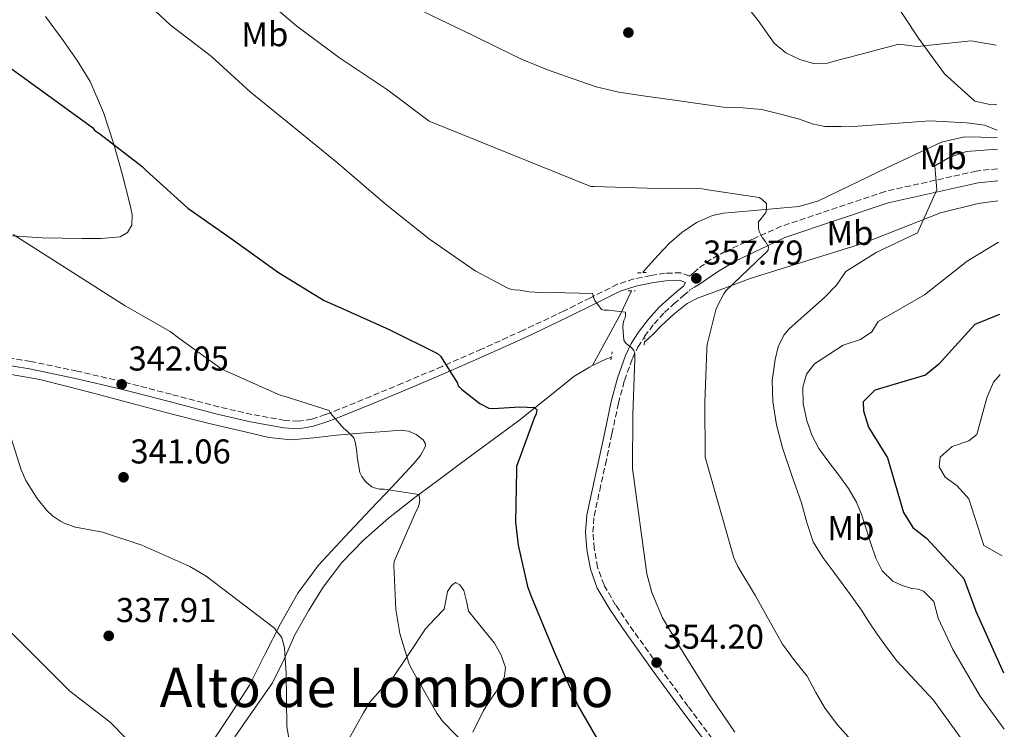
# Model space of a CAD drawing. Units: metres. Extents: x 580614 to 584069, y 4689607 to 4691925.
# Drawn here: x 583777 to 584063, y 4690391 to 4690598 of the extents above; entities that cross this region are included whole.
import ezdxf
from ezdxf.enums import TextEntityAlignment as Align

# ---------------------------------------------------------------- set-up
doc = ezdxf.new("R2010")
doc.units = ezdxf.units.M
doc.header["$MEASUREMENT"] = 0
doc.linetypes.add('DGN Style 2', pattern=[1.7399219301090239, 1.043953158065414, -0.6959687720436097])
doc.linetypes.add('DGN Style 3', pattern=[2.435890702152634, 1.739921930109024, -0.6959687720436097])
for name, color, linetype, lineweight in [('Acequia sin especificar', 4, 'Continuous', 0), ('Camino', 7, 'DGN Style 3', 0), ('Cota de punto acotado terreno', 7, 'Continuous', 0), ('Curva de nivel directora', 30, 'Continuous', 30), ('Curva de nivel intermedia', 30, 'Continuous', 0), ('Etiqueta de uso rústico', 92, 'Continuous', 0), ('Línea de cambio de uso (parcela vista)', 92, 'Continuous', 0), ('Margen derecho', 7, 'Continuous', 0), ('Pontón-alcantarilla (pasos de agua)', 1, 'DGN Style 2', 0), ('Punto acotado terreno (símbolo)', 7, 'Continuous', 0), ('Texto de Área (paraje) menor', 7, 'Continuous', 0)]:
    doc.layers.add(name, color=color, linetype=linetype, lineweight=lineweight)
doc.styles.add('Style-Arial', font='arial.ttf')

# ---------------------------------------------------------------- blocks, each defined once
blk = doc.blocks.new('5PATER')
at = {"layer": 'Punto acotado terreno (símbolo)', "linetype": 'Continuous', "lineweight": 0}
h = blk.add_hatch(color=51, dxfattribs=at)
edge = h.paths.add_edge_path()
edge.add_ellipse((0, 0), major_axis=(-0.1095731443231308, -0.1110710700762829), ratio=0.9994222409660317, start_angle=0, end_angle=360)

msp = doc.modelspace()

# ---------------------------------------------------------------- linework, layer by layer
at = {"layer": 'Acequia sin especificar', "color": 4, "linetype": 'Continuous', "lineweight": 0, "extrusion": (0.03236465065748526, -0.3231485824887695, 0.9457946516148831), "elevation": -1496493.873553134, "flags": 128}
msp.add_lwpolyline([(1048475.768908651, 4359241.448712074), (1048474.120069808, 4359241.01763149), (1048470.094922185, 4359239.478057973)], dxfattribs=at)
at = {"layer": 'Acequia sin especificar', "color": 4, "linetype": 'Continuous', "lineweight": 0}
for points in [[(584060.5, 4690563.380000001, 365.2799999999988), (584050.9800000004, 4690563.57, 364.2100000000065), (584044.3700000001, 4690562.039999999, 363.9700000000012), (584028.6600000003, 4690554.66, 363.0599999999977), (584008.6399999997, 4690544.949999999, 360.5099999999948), (584002.9400000004, 4690543.33, 360.2799999999988), (583996.4600000001, 4690542.75, 360.0099999999948), (583989.9900000002, 4690542.17, 359.7299999999959), (583985.54, 4690541.77, 359.6499999999942), (583981.0899999999, 4690541.34, 359.5399999999936), (583977.8200000003, 4690540.680000001, 359.2899999999936), (583973.1900000004, 4690538.66, 358.75), (583968.9299999997, 4690535.77, 358.1300000000047), (583965.3499999996, 4690532.619999999, 357.4799999999959), (583962.0800000001, 4690529.180000001, 356.8500000000058), (583958.4199999999, 4690525.130000001, 356.5200000000041), (583957.6600000003, 4690524.08, 356.4400000000023)], [(584060.7199999997, 4690544.980000001, 367.1300000000047), (584055.0099999999, 4690544.140000001, 366.7299999999959), (584044, 4690541.439999999, 365.429999999993), (584021.7100000001, 4690532.66, 363.2700000000041), (583988.7699999996, 4690522.369999999, 360.1499999999942), (583981.1200000001, 4690519.51, 359.1100000000006), (583973.4699999997, 4690516.640000001, 358.070000000007), (583970.54, 4690515.140000001, 357.6399999999995), (583966.6100000005, 4690512.02, 356.9900000000052), (583962.9100000003, 4690508.58, 356.3399999999965), (583960.9699999997, 4690506.58, 355.9900000000052), (583959.0099999999, 4690504.609999999, 355.6399999999995), (583958.1299999999, 4690503.939999999, 355.4799999999959)], [(583954.3200000003, 4690518.82, 355.929999999993), (583953.25, 4690516.58, 355.6100000000006), (583951.3300000001, 4690512.42, 355.0599999999977), (583947.1900000004, 4690504.74, 354.3600000000006), (583943.0499999998, 4690497.060000001, 353.6600000000035)], [(583943.0499999998, 4690497.060000001, 353.6600000000035), (583942.1399999997, 4690496.609999999, 353.5399999999936), (583937.6299999999, 4690493.859999999, 352.820000000007), (583929.5999999996, 4690487.449999999, 351), (583921.5700000003, 4690481.060000001, 349.2400000000052), (583913.1500000004, 4690474.850000001, 348.0200000000041), (583904.7400000002, 4690468.640000001, 347.0599999999977), (583898.0800000001, 4690463.689999999, 346.5), (583891.4199999999, 4690458.720000001, 345.9100000000035), (583883.8200000003, 4690452.720000001, 344.6100000000006), (583876.5099999999, 4690446.369999999, 343.2799999999988), (583870.2999999998, 4690439.880000001, 342.6900000000023), (583864.8600000005, 4690432.67, 342), (583860.5300000003, 4690425.859999999, 341.0200000000041), (583856.6100000005, 4690418.850000001, 340.0200000000041), (583853.5300000003, 4690411.789999999, 339.1000000000058), (583850.0800000001, 4690404.9, 338.2299999999959), (583846.54, 4690399.720000001, 337.9900000000052), (583842.9800000004, 4690394.59, 337.7799999999988), (583839.2000000002, 4690389.220000001, 337.0500000000029)]]:
    msp.add_polyline3d(points, dxfattribs=at)
at = {"layer": 'Camino', "color": 7, "linetype": 'DGN Style 3', "lineweight": 0}
for points in [[(584060.6099999996, 4690554.280000002, 365.8800000000047), (584054.3999999982, 4690553.600000002, 365.4199999999984), (584027.9299999991, 4690547.680000002, 363.0599999999977), (583997.780000001, 4690537.550000002, 360.4199999999983), (583989.7199999987, 4690533.940000001, 359.9499999999971), (583981.670000002, 4690530.330000003, 359.4799999999959), (583977.4400000009, 4690528.030000002, 359.4199999999984), (583973.6700000024, 4690525.210000001, 358.7700000000042), (583972.4099999995, 4690524.13, 358.25), (583971.1499999987, 4690523.050000002, 357.7200000000012), (583968.6799999989, 4690524.050000001, 357.6799999999931), (583964.07, 4690523.899999999, 357.4100000000035), (583959.9100000003, 4690523.239999999, 357.0399999999937), (583955.0199999998, 4690522.250000002, 356.229999999996), (583950.1900000017, 4690520.690000001, 355.4400000000024), (583942.390000001, 4690516.780000002, 355.0200000000042), (583934.769999999, 4690512.940000002, 354.6100000000006), (583922.8299999987, 4690507.32, 353.4100000000036), (583910.829999998, 4690501.84, 351.9900000000054), (583899.3599999994, 4690496.84, 350.4100000000034), (583887.8399999992, 4690491.940000002, 348.8500000000058), (583878.6900000006, 4690488.140000001, 347.6600000000035), (583869.5100000006, 4690484.399999999, 346.479999999996), (583865.4999999985, 4690482.870000003, 345.9900000000054), (583861.5300000011, 4690481.550000001, 345.5200000000042), (583857.6299999985, 4690480.899999999, 345.1199999999953), (583853.6700000021, 4690481.149999999, 344.820000000007), (583844.149999998, 4690482.890000002, 344.4799999999961), (583834.5900000005, 4690485.070000002, 344.179999999993), (583820.7100000001, 4690488.730000001, 343.1900000000024), (583806.7600000001, 4690492.36, 342.199999999997), (583793.4200000007, 4690495.470000001, 341.8999999999942), (583779.9400000002, 4690498.280000002, 341.4900000000054), (583770.260000002, 4690499.830000003, 340.7499999999999)], [(583979.2399999979, 4690386.760000002, 354.0500000000029), (583970.7199999974, 4690398.109999999, 354.0399999999937), (583962.0899999996, 4690409.970000001, 354.0099999999949), (583953.5399999978, 4690421.870000003, 353.9700000000013), (583949.739999998, 4690427.5, 353.9400000000024), (583946.3699999995, 4690433.330000003, 353.9100000000035), (583944.4800000008, 4690438.480000001, 353.8800000000049), (583943.550000001, 4690443.950000001, 353.8399999999965), (583943.1299999986, 4690448.710000002, 353.8500000000059), (583943.4799999995, 4690453.350000002, 353.9100000000035), (583945.1099999989, 4690460.790000001, 354.0599999999977), (583946.7800000008, 4690468.38, 354.2299999999959), (583948.6600000006, 4690477.280000002, 354.3899999999995), (583950.5399999982, 4690486.120000003, 354.550000000003), (583952.3099999984, 4690492.739999998, 354.7200000000011), (583954.6000000017, 4690499.170000004, 355.0599999999977), (583956.1799999998, 4690502.45, 355.3999999999941), (583958.1600000003, 4690505.56, 355.8300000000019), (583960.8999999983, 4690509.2, 356.4100000000035), (583963.9200000003, 4690512.550000001, 356.979999999996), (583966.6400000004, 4690514.980000001, 357.3300000000019), (583969.4799999992, 4690517.420000002, 357.6199999999953), (583971.0500000004, 4690518.7, 357.7100000000063), (583971.2499999994, 4690519.04, 357.7100000000063)]]:
    msp.add_polyline3d(points, dxfattribs=at)
at = {"layer": 'Curva de nivel directora', "color": 30, "linetype": 'Continuous', "lineweight": 30, "flags": 128}
for points, elevation in [([(583761.0899999987, 4690592.91), (583797.8899999987, 4690566.26), (583798.5899999985, 4690565.359999999), (583799.9999999988, 4690564.369999999), (583812.29, 4690554.960000001), (583813.4700000002, 4690553.740000002), (583825.5400000003, 4690542.86), (583838.1100000008, 4690534.030000002), (583851.8999999998, 4690524.08), (583865.0899999995, 4690516.02), (583869.98, 4690513.810000001), (583883.9999999991, 4690507.570000002), (583897.9800000001, 4690500.560000001), (583898.8499999996, 4690499.79), (583903.8099999995, 4690491.980000001), (583904.0599999998, 4690491.150000001), (583905.0199999987, 4690490.190000001), (583910.2999999982, 4690486.100000001), (583912.9600000003, 4690484.66), (583914.1399999983, 4690484.590000001), (583921.8899999999, 4690485.140000001), (583926.1799999992, 4690484.880000002), (583926.8200000006, 4690484.210000001), (583926.6599999998, 4690483.060000002), (583926.11, 4690481.84), (583920.9600000001, 4690467.730000001), (583920.9600000001, 4690466.670000002), (583920.7000000008, 4690451.539999999), (583921.4099999993, 4690444.880000001), (583924.1899999998, 4690432.910000001), (583925.3399999988, 4690429.810000001), (583931.87, 4690413.87), (583938.7199999986, 4690398.350000001), (583953.5299999989, 4690372.640000002)], 350), ([(584061.1199999994, 4690511.930000001), (584053.9899999991, 4690509.060000001), (584043.5099999984, 4690497.510000001), (584039.6700000005, 4690494.300000001), (584025.0199999989, 4690489.980000001), (584021.579999999, 4690486.550000002), (584021.6500000005, 4690483.949999999), (584023.1500000003, 4690479.180000001), (584028.6499999989, 4690470.300000002), (584033.3299999993, 4690454.430000001), (584036.0499999995, 4690450.050000001), (584039.9299999998, 4690446.900000001), (584050.8399999997, 4690435.24), (584054.2599999995, 4690425.75), (584062.36, 4690407.800000002)], 375)]:
    msp.add_lwpolyline(points, dxfattribs=dict(at, elevation=elevation))
at = {"layer": 'Curva de nivel intermedia', "color": 30, "linetype": 'Continuous', "lineweight": 0, "flags": 128}
for points, elevation in [([(583809.0900000016, 4690606.699999999), (583820.4500000007, 4690596.050000001), (583832.390000001, 4690586.859999999), (583843.6800000009, 4690576.619999998), (583855.9000000006, 4690566.640000001), (583869.1200000017, 4690555.92), (583882.8200000012, 4690544.08), (583895.7400000005, 4690533.84), (583908.9300000003, 4690524.59), (583918.4600000011, 4690519.599999999), (583919.2600000014, 4690519.310000001), (583920.2900000017, 4690519.09), (583921.9800000016, 4690518.99), (583924.5800000011, 4690518.51), (583929.7000000018, 4690518.220000001), (583931.3, 4690518.349999999), (583942.980000001, 4690518.060000001), (583943.360000001, 4690516.689999999), (583943.740000001, 4690515.949999998), (583945.6299999999, 4690513.389999999), (583946.4299999999, 4690513.199999999), (583947.6799999994, 4690513.199999999), (583952.5800000011, 4690512.56), (583952.6399999993, 4690511.76), (583952.4800000006, 4690510.930000001), (583952.1299999997, 4690510.13), (583951.9000000017, 4690509.33), (583951.8400000012, 4690508.239999999), (583952.1000000006, 4690504.429999998), (583952.74, 4690503.599999999), (583953.4999999999, 4690502.929999999), (583954.270000001, 4690502.449999998), (583954.9800000017, 4690501.42), (583955.3000000013, 4690500.269999999), (583955.3300000004, 4690498.99), (583954.6900000012, 4690482.859999998), (583954.6599999999, 4690467.149999999), (583958.7800000015, 4690436.590000001), (583960.2900000003, 4690431.179999999), (583963.3600000015, 4690423.820000002), (583969.1200000015, 4690413.970000001), (583977.5700000004, 4690400.56), (583984.3299999996, 4690390.590000001)], 355.0000000000001), ([(583845.2200000009, 4690605.939999999), (583857.1900000003, 4690595.699999999), (583869.5399999997, 4690586.48), (583883.5200000008, 4690577.199999999), (583895.5800000018, 4690568.140000001), (583942.5300000019, 4690549.099999999), (583943.4200000013, 4690549.099999999), (583958.8500000008, 4690548.59), (583974.8500000002, 4690548.400000001), (583976.4800000021, 4690548.180000001), (583991.4199999997, 4690545.899999999), (583992.1600000019, 4690545.459999999), (583993.5000000006, 4690544.179999999), (583993.5000000006, 4690542.960000001), (583993.3100000006, 4690541.49), (583992.7000000004, 4690540.66), (583992.0299999998, 4690539.95), (583991.2300000018, 4690538.859999999), (583991.1700000016, 4690537.779999999), (583991.2300000018, 4690536.939999999), (583991.4199999997, 4690536.019999998), (583991.7400000015, 4690535.220000001), (583992.3499999995, 4690534.16), (583993.3100000006, 4690532.939999998), (583994.0800000017, 4690531.57), (583994.0500000005, 4690530.609999998), (583993.4400000003, 4690529.9), (583992.6700000013, 4690529.259999999), (583981.7600000014, 4690518.77), (583981.1800000003, 4690517.970000002), (583979.4600000014, 4690514.8), (583978.8500000013, 4690513.26), (583976.2899999997, 4690503.220000002), (583976.16, 4690501.970000001), (583975.5800000011, 4690486.350000001), (583975.6799999995, 4690470.449999999), (583984.0599999992, 4690441.26), (583985.1800000012, 4690438.740000002), (583990.2999999998, 4690430.189999999), (583994.2200000003, 4690423.180000001), (583998.1400000008, 4690416.179999999), (584001.63, 4690411.42), (584005.3100000013, 4690406.8), (584007.8700000006, 4690402.119999999), (584010.5300000005, 4690397.49), (584014.1500000014, 4690392.740000002), (584018.0800000009, 4690388.239999999)], 359.9999999999999), ([(583987.6500000011, 4690601.730000001), (583991.1, 4690597.359999998), (583993.3900000011, 4690594.05), (583995.7800000005, 4690590.769999999), (583999.1500000011, 4690587.960000002), (584003.17, 4690586.029999998), (584007.2000000001, 4690584.84), (584011.200000001, 4690584.939999999), (584014.2600000009, 4690585.78), (584017.3299999998, 4690586.619999998), (584031.9200000011, 4690590.449999999), (584037.2600000009, 4690589.81), (584052.9600000009, 4690591.429999998), (584060.1800000005, 4690590.13)], 370.0000000000001), ([(583894.2400000007, 4690599.789999999), (583901.1299999995, 4690596.470000001), (583908.0300000019, 4690593.17), (583915.2100000011, 4690589.640000001), (583922.4000000019, 4690586.130000001), (583929.9500000001, 4690582.99), (583937.7000000017, 4690580.270000001), (583944.0899999997, 4690578.08), (583950.6200000009, 4690576.499999999), (583958.3800000014, 4690575.349999999)], 365.0000000000001), ([(583958.3800000014, 4690575.349999999), (583966.1399999998, 4690574.26), (583973.6000000008, 4690573.210000002), (583981.0599999996, 4690572.179999999), (583986.6200000007, 4690571.939999999), (583992.1600000019, 4690571.499999999), (583997.6400000001, 4690570.149999999), (584003.0700000017, 4690568.660000001), (584006.7500000007, 4690567.34), (584010.5000000015, 4690566.539999999), (584015.2500000012, 4690566.58), (584020.0000000009, 4690566.609999998), (584041.0800000009, 4690568.199999998), (584051.7300000016, 4690567.619999999), (584056.7899999998, 4690566.96), (584060.4700000011, 4690565.470000001)], 365.0000000000001), ([(584060.5400000004, 4690559.930000001), (584051.5999999996, 4690559.289999999), (584046.7200000002, 4690557.640000002), (584042.3799999995, 4690555.16), (584042.9600000007, 4690548.15), (584037.3700000005, 4690535.640000001), (584025.3200000006, 4690529.920000001), (584016.5499999998, 4690524.42), (584013.8800000009, 4690520.41), (584010.3600000006, 4690516.849999999), (584005.2400000021, 4690512.32), (584000.1300000001, 4690507.789999999), (583998.540000001, 4690505.930000001), (583996.9600000007, 4690502.529999998), (583996.0000000017, 4690498.829999999), (583995.1500000001, 4690492.720000001), (583995.3600000005, 4690486.640000001), (583996.450000001, 4690479.84), (583998.1400000008, 4690473.140000001), (584000.9000000014, 4690465.149999999), (584003.6799999997, 4690457.199999999), (584005.2100000007, 4690451.479999999), (584007.0999999995, 4690445.869999999), (584009.8900000012, 4690441.34), (584013.0499999995, 4690437.069999998), (584017.1100000008, 4690431.579999999), (584021.1200000007, 4690426.060000001), (584023.270000001, 4690422.67), (584025.4700000006, 4690419.310000001), (584028.4100000019, 4690415.31), (584031.3500000011, 4690411.3), (584042.050000001, 4690399.88), (584057.9800000011, 4690377.67)], 365.0000000000001), ([(583774.8200000017, 4690535.189999999), (583807.3300000001, 4690514.48), (583820.4200000016, 4690506.99), (583823.2000000001, 4690504.88), (583835.3900000006, 4690496.050000001), (583852.5800000014, 4690488.34), (583853.7600000015, 4690488.109999999), (583866.5300000012, 4690484.019999999), (583867.0099999994, 4690483.279999999), (583870.8200000004, 4690478.769999999), (583871.680000001, 4690478.130000002), (583873.7000000017, 4690476.109999998), (583874.0800000017, 4690474.929999999), (583874.6200000002, 4690472.109999999), (583874.6600000005, 4690470.55), (583875.4600000007, 4690465.999999999), (583876.0300000006, 4690464.850000001), (583877.0900000001, 4690463.41), (583878.0500000012, 4690462.480000001), (583878.9800000011, 4690461.869999998), (583879.7099999997, 4690461.52), (583881.1800000005, 4690461.2), (583882.5599999996, 4690461.140000001), (583892.6400000004, 4690459.600000001), (583892.8300000003, 4690458.67), (583892.8600000015, 4690457.840000001), (583892.740000001, 4690456.819999998), (583892.380000001, 4690455.829999999), (583891.620000001, 4690454.349999999), (583885.4400000008, 4690440.180000001), (583885.3400000002, 4690438.989999999), (583885.89, 4690426.189999998), (583887.0700000002, 4690419.25), (583889.7300000001, 4690410.58), (583890.4000000006, 4690409.17), (583897.7900000003, 4690396.050000001), (583899.4900000012, 4690393.779999998), (583907.1700000013, 4690385.779999998)], 345.0000000000001), ([(584060.86, 4690532.969999999), (584051.7600000006, 4690527.380000002), (584039.4, 4690517.679999999), (584025.950000001, 4690509.869999998), (584024.1400000005, 4690506.84), (584020.7699999998, 4690504.699999998), (584015.7499999995, 4690503.020000001), (584011.6200000012, 4690500.289999999), (584007.4900000006, 4690497.550000001), (584005.1200000013, 4690494.59), (584004.1, 4690490.829999999), (584004.130000001, 4690485.949999998), (584005.2500000009, 4690481.100000001), (584006.7199999995, 4690476.890000001), (584008.7400000001, 4690472.939999999), (584011.6400000014, 4690469.05), (584014.5600000005, 4690465.199999998), (584017.2899999997, 4690461.41), (584019.6800000013, 4690457.390000002), (584021.1900000002, 4690453.569999999), (584022.4999999999, 4690449.680000001), (584023.860000001, 4690445.429999999), (584025.2500000015, 4690441.17), (584027.1500000014, 4690437.42), (584030.2100000012, 4690434.449999999), (584032.9200000003, 4690433.169999998), (584035.740000001, 4690432.300000001), (584037.5300000014, 4690432.100000001), (584039.1000000006, 4690431.539999999), (584040.6200000005, 4690430.019999999), (584042.1400000004, 4690428.499999999), (584043.3600000008, 4690423.650000001), (584047.63, 4690414.580000001), (584055.6000000007, 4690401.050000001), (584062.560000001, 4690391.42)], 370.0000000000001), ([(584061.3300000017, 4690494.529999998), (584059.4200000005, 4690492.289999999), (584057.4500000014, 4690487.689999999), (584054.6300000006, 4690477.009999999), (584052.220000001, 4690475.17), (584047.44, 4690473.560000001), (584043.970000001, 4690470.46), (584043.6800000004, 4690467.7), (584045.4300000005, 4690464.630000001), (584048.9199999997, 4690462.13), (584052.2400000012, 4690458.390000001), (584056.5799999996, 4690444.850000001), (584061.9599999997, 4690441.77)], 380.0000000000001), ([(583772.4800000014, 4690481.550000001), (583777.1500000008, 4690466.77), (583778.5600000012, 4690463.730000001), (583781.8200000001, 4690458.48), (583784.6400000008, 4690454.99), (583786.3000000016, 4690453.430000001), (583788.5800000015, 4690451.859999999), (583789.8900000014, 4690451.189999999), (583792.9300000012, 4690450.16), (583800.7400000008, 4690448.689999999), (583812.1600000004, 4690444.91), (583826.1100000001, 4690438.740000002), (583830.850000001, 4690435.859999999), (583850.7500000007, 4690420.75), (583851.2300000014, 4690420.05), (583852.1900000002, 4690418.959999999), (583852.8000000004, 4690417.940000001), (583853.2499999997, 4690416.59), (583853.5700000017, 4690414.960000001), (583854.0800000012, 4690407.73), (583854.3300000015, 4690392.180000001), (583854.9100000004, 4690388.850000001)], 340.0000000000001), ([(583768.2600000014, 4690425.460000002), (583779.8100000005, 4690413.970000001), (583791.2999999995, 4690402.509999999), (583802.9699999993, 4690393.429999999), (583812.3800000016, 4690383.919999998)], 334.9999999999999)]:
    msp.add_lwpolyline(points, dxfattribs=dict(at, elevation=elevation))
at = {"layer": 'Línea de cambio de uso (parcela vista)', "color": 92, "linetype": 'Continuous', "lineweight": 0}
for points in [[(584060.3799999999, 4690573.08, 367.3300000000018), (584058.8099999996, 4690572.859999999, 367.2799999999988), (584054.0499999998, 4690573.930000001, 367.2799999999988), (584045.2199999997, 4690581.869999999, 368.6000000000058), (584037.6900000004, 4690592.189999999, 370.5399999999936), (584024.9299999997, 4690611.51, 375.4700000000012), (584018.9900000002, 4690618.430000001, 377.1900000000023), (584015.9299999997, 4690633.630000001, 379.570000000007), (584014.6900000004, 4690645.4, 380.8500000000058), (584014.5700000003, 4690659.699999999, 382.3699999999953), (584015.8099999996, 4690682.380000001, 385.2400000000052), (584015.4900000002, 4690691.380000001, 385.2400000000052), (584017.9800000004, 4690692.850000001, 385.3699999999953), (584054.0999999996, 4690683.029999999, 384.7799999999988), (584057.0800000001, 4690681.609999999, 384.7100000000065), (584058.1299999999, 4690679.33, 384.4499999999971), (584056.6600000003, 4690663.76, 382.3399999999965), (584056.3600000005, 4690648.32, 378.6399999999995), (584059.0499999998, 4690628.680000001, 377.0500000000029), (584059.7599999999, 4690625.16, 376.4100000000035)], [(583771.5499999998, 4690534.939999999, 345.4600000000065), (583783.2300000004, 4690534.15, 345.6699999999983), (583794.9100000003, 4690533.980000001, 345.9700000000012), (583800.4000000004, 4690533.960000001, 346.4900000000052), (583805.8600000005, 4690534.5, 347.25), (583808.0700000003, 4690535.710000001, 347.6999999999971), (583809.3099999996, 4690537.890000001, 348.0800000000018), (583809.3700000001, 4690541, 348.3099999999977), (583808.7400000002, 4690544.100000001, 348.5299999999988), (583806.5300000003, 4690552.76, 349.2899999999936), (583804.0700000003, 4690561.380000001, 350), (583801.0599999996, 4690570.640000001, 350.4100000000035), (583797.2199999997, 4690579.619999999, 350.7700000000041), (583793.4699999997, 4690585.710000001, 351.2100000000065), (583789.3499999996, 4690591.52, 351.6699999999983), (583784.2400000002, 4690598.470000001, 352.25)], [(583773.7999999998, 4690494.609999999, 340.8500000000058), (583782.6299999999, 4690493.02, 341.1699999999983), (583790.2199999997, 4690491.09, 341.6000000000058), (583797.79, 4690489.119999999, 342), (583809.3799999999, 4690486.050000001, 342.3699999999953), (583820.9600000001, 4690482.980000001, 342.7100000000065), (583831.75, 4690480.289999999, 343.5200000000041), (583842.5899999999, 4690477.730000001, 344.179999999993), (583849.0199999996, 4690476.210000001, 344.2200000000012), (583855.5199999996, 4690475.49, 344.2400000000052), (583862.1100000005, 4690476.07, 344.2899999999936), (583868.7000000002, 4690476.9, 344.3699999999953), (583875.7400000002, 4690477.439999999, 344.8099999999977), (583882.7800000003, 4690477.92, 345.5200000000041), (583887.2999999998, 4690478.310000001, 346.1300000000047), (583889.5599999996, 4690478.07, 346.429999999993), (583891.8099999996, 4690477.09, 346.6100000000006), (583893.8300000001, 4690475.460000001, 346.6399999999995), (583894.4299999997, 4690474.550000001, 346.6300000000047), (583894.5, 4690473.630000001, 346.6100000000006), (583893.1299999999, 4690471, 346.6100000000006), (583891.0999999996, 4690468.51, 346.4799999999959), (583884.8600000005, 4690461.880000001, 345.5099999999948), (583878.6200000001, 4690455.26, 344.5), (583871.0300000003, 4690447.180000001, 343.3099999999977), (583863.4600000001, 4690439.07, 342.1300000000047), (583857.4699999997, 4690430.92, 341.4100000000035), (583852.4500000002, 4690422.050000001, 340.7200000000012), (583847.9199999999, 4690413.109999999, 339.7200000000012), (583843.4199999999, 4690404.189999999, 338.679999999993), (583837.9199999999, 4690395.730000001, 337.5099999999948), (583832.3499999996, 4690387.230000001, 336.4400000000023)], [(583871.9000000004, 4690387.9, 342.2899999999936), (583874.7199999997, 4690392.930000001, 342.7700000000041), (583876.5300000003, 4690396.140000001, 343.1600000000035), (583878.3700000001, 4690399.33, 343.6000000000058), (583881.3799999999, 4690402.640000001, 344.1199999999953), (583884.6399999997, 4690405.789999999, 344.6300000000047), (583889.6500000004, 4690413.15, 345.2400000000052), (583894.5599999996, 4690420.58, 345.8399999999965), (583897.25, 4690423.449999999, 346.320000000007), (583899.9400000004, 4690426.34, 346.8000000000029), (583900.4199999999, 4690428.810000001, 347.1100000000006), (583900.9600000001, 4690431.460000001, 347.3800000000047), (583902.0899999999, 4690433.140000001, 347.429999999993), (583903.2599999999, 4690434.08, 347.4400000000023), (583904.4600000001, 4690433.33, 347.5899999999965), (583905.6299999999, 4690431.710000001, 347.6999999999971), (583906.4199999999, 4690428.66, 347.6999999999971), (583906.9800000004, 4690425.76, 347.6999999999971), (583910.6900000004, 4690421.15, 347.6999999999971), (583914.5300000003, 4690416.42, 347.6999999999971), (583916.5300000003, 4690412.949999999, 347.6499999999942), (583917.7300000004, 4690409.380000001, 347.570000000007), (583917.4600000001, 4690406.730000001, 347.5299999999988), (583916.3200000003, 4690404.130000001, 347.4400000000023), (583913.7400000002, 4690400.470000001, 346.9100000000035), (583911.3300000001, 4690396.83, 346.2299999999959), (583908.29, 4690390.58, 345.4199999999983)]]:
    msp.add_polyline3d(points, dxfattribs=at)
at = {"layer": 'Margen derecho', "color": 7, "linetype": 'Continuous', "lineweight": 0}
for points in [[(584060.6499999977, 4690550.770000001, 365.8600000000007), (584054.9699999981, 4690550.149999999, 365.4199999999984), (584028.8700000001, 4690544.320000002, 363.0599999999977), (583998.8899999997, 4690534.25, 360.4199999999983), (583991.7800000019, 4690530.88, 359.9100000000035), (583984.6700000018, 4690527.52, 359.4100000000034), (583979.2899999993, 4690524.27, 358.5599999999977), (583974.05, 4690520.730000001, 357.8099999999977), (583972.6499999987, 4690519.890000002, 357.7599999999948), (583971.2499999994, 4690519.04, 357.7100000000063)], [(583977.5199999991, 4690385.470000001, 354.0500000000029), (583968.9899999974, 4690396.830000003, 354.0399999999937), (583960.3399999995, 4690408.7, 354.0099999999949), (583951.780000001, 4690420.640000001, 353.9700000000013), (583947.9200000007, 4690426.36, 353.9400000000024), (583944.4200000005, 4690432.420000002, 353.9100000000035), (583942.390000001, 4690437.920000004, 353.8800000000049), (583941.4099999998, 4690443.680000001, 353.8399999999965), (583940.9699999995, 4690448.690000001, 353.8500000000059), (583941.3400000005, 4690453.66, 353.9100000000035), (583943.0100000001, 4690461.250000001, 354.0599999999977), (583944.6700000009, 4690468.830000003, 354.2299999999959), (583946.5599999975, 4690477.730000001, 354.3899999999995), (583948.4499999983, 4690486.620000003, 354.550000000003), (583950.2499999999, 4690493.38, 354.7200000000011), (583952.609999998, 4690500, 355.0599999999977), (583954.2899999989, 4690503.500000001, 355.3999999999941), (583956.3799999988, 4690506.780000002, 355.8300000000019), (583959.2300000008, 4690510.57, 356.4100000000035), (583962.399999998, 4690514.080000003, 356.979999999996), (583965.2199999989, 4690516.600000003, 357.3300000000019), (583968.1, 4690519.070000002, 357.6199999999953), (583969.3899999997, 4690520.120000001, 357.7100000000063), (583970.02, 4690521.180000001, 357.7500000000001), (583968.2899999978, 4690521.890000002, 357.6799999999931), (583964.2699999989, 4690521.750000001, 357.4100000000035), (583960.2899999982, 4690521.120000003, 357.0399999999937), (583955.5699999996, 4690520.160000003, 356.229999999996), (583951.010000002, 4690518.690000001, 355.4400000000024), (583943.3500000021, 4690514.859999999, 355.0200000000042), (583935.7100000001, 4690511.010000004, 354.6100000000006), (583923.7299999994, 4690505.370000001, 353.4100000000036), (583911.7100000009, 4690499.870000001, 351.9900000000054), (583900.2100000009, 4690494.870000001, 350.4100000000034), (583888.6700000007, 4690489.950000001, 348.8500000000058), (583879.4999999997, 4690486.149999999, 347.6600000000035), (583870.2999999997, 4690482.399999999, 346.479999999996), (583866.2299999994, 4690480.840000001, 345.9900000000054), (583862.0499999997, 4690479.460000001, 345.5200000000042), (583857.7399999979, 4690478.739999999, 345.1199999999953), (583853.4100000006, 4690479.010000002, 344.820000000007), (583843.7199999989, 4690480.780000002, 344.4799999999961), (583834.0799999986, 4690482.980000001, 344.179999999993), (583820.16, 4690486.640000001, 343.1900000000024), (583806.2399999973, 4690490.270000001, 342.199999999997), (583792.9600000002, 4690493.370000001, 341.8999999999942), (583779.5500000013, 4690496.16, 341.4900000000054), (583770.0300000017, 4690497.680000001, 340.7499999999999)]]:
    msp.add_polyline3d(points, dxfattribs=at)
at = {"layer": 'Pontón-alcantarilla (pasos de agua)', "color": 1, "linetype": 'DGN Style 2', "lineweight": 0, "flags": 128}
for points, elevation in [([(583956.0700000003, 4690524), (583958.5599999996, 4690524.130000001)], 356.1499999999942), ([(583953.3799999999, 4690518.82), (583955.3600000005, 4690518.82)], 355.6999999999971), ([(583958.0499999998, 4690503.01), (583958.2400000002, 4690505.180000001)], 355.3800000000047)]:
    msp.add_lwpolyline(points, dxfattribs=dict(at, elevation=elevation))
at = {"layer": 'Pontón-alcantarilla (pasos de agua)', "color": 1, "linetype": 'DGN Style 2', "lineweight": 0, "extrusion": (-0.008775507224481217, -0.05332808239914962, 0.9985384850372983), "elevation": -254905.843450813, "flags": 128}
msp.add_lwpolyline([(-185412.2194957171, 4716186.955399044), (-185412.219495717, 4716189.360788823)], dxfattribs=at)

# ---------------------------------------------------------------- block references
at = {"layer": 'Punto acotado terreno (símbolo)', "color": 7, "linetype": 'Continuous', "lineweight": 0, "xscale": 10, "yscale": 10, "zscale": 10}
for p in [(583953.4400000017, 4690593.84, 367.3399999999965), (583973.1499999971, 4690522.420000002, 357.7899999999936), (583806.3400000001, 4690491.63, 342.0500000000029), (583806.8799999986, 4690464.63, 341.0599999999977), (583802.5899999995, 4690418.550000001, 337.9100000000035), (583961.6299999993, 4690410.800000001, 354.1999999999975)]:
    msp.add_blockref('5PATER', p, dxfattribs=at)

# ---------------------------------------------------------------- texts
at = {"layer": 'Cota de punto acotado terreno', "color": 7, "linetype": 'Continuous', "lineweight": 0, "style": 'Style-Arial'}
for s, p in [('357.79', (583975.1400000012, 4690526.420000002, 357.7899999999936)), ('342.05', (583808.3200000008, 4690495.63, 342.0500000000029)), ('341.06', (583808.8700000007, 4690468.63, 341.0599999999977)), ('337.91', (583804.6700000007, 4690422.550000001, 337.9100000000035)), ('354.20', (583963.620000001, 4690414.800000002, 354.1999999999971))]:
    msp.add_text(s, height=7.000000000000002, dxfattribs=at).set_placement(p)
at = {"layer": 'Etiqueta de uso rústico', "color": 92, "linetype": 'Continuous', "lineweight": 0, "style": 'Style-Arial'}
for p in [(583847.8904763969, 4690593.32669475, 358.070000000007), (584044.8204763975, 4690557.606694752, 364.8300000000018), (584017.7504763971, 4690535.596694751, 363.0899999999965), (584018.0004763976, 4690449.896694752, 368.2400000000052)]:
    msp.add_text('Mb', height=7.000000000000002, rotation=0.48246, dxfattribs=at).set_placement(p, align=Align.MIDDLE_CENTER)
at = {"layer": 'Texto de Área (paraje) menor', "color": 7, "linetype": 'Continuous', "lineweight": 0, "style": 'Style-Arial'}
msp.add_text('Alto de Lomborno', height=11.5, dxfattribs=at).set_placement((583883.2351588635, 4690403.590009999, 340.070000000007), align=Align.MIDDLE_CENTER)

doc.saveas('drawing.dxf')
